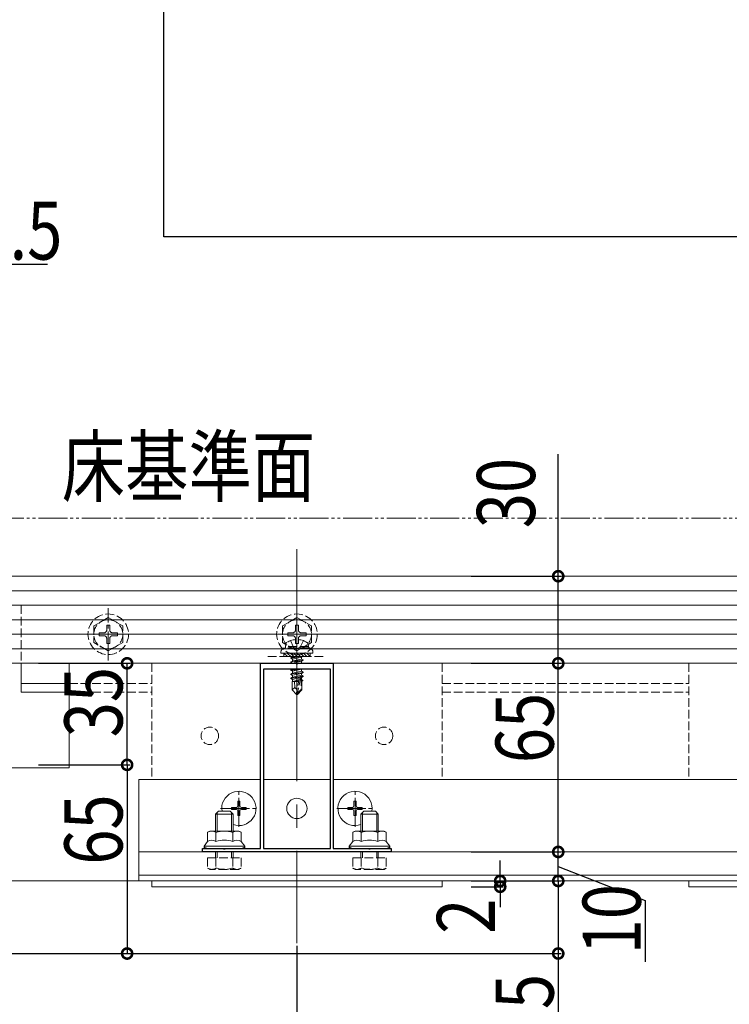
# Model space of a CAD drawing. Extents: x 0 to 1980, y 0 to 3206.
# Drawn here: x 468 to 713, y 2021 to 2361 of the extents above; entities that cross this region are included whole.
import ezdxf

# ---------------------------------------------------------------- set-up
doc = ezdxf.new("R2010")
doc.units = 0
for name, pattern in [('YCENTER_1', [13, 10, -1, 1, -1]), ('YDIVIDE_1', [15, 10, -1, 1, -1, 1, -1]), ('YHIDDEN_1', [4, 3, -1])]:
    doc.linetypes.add(name, pattern=pattern)
doc.layers.get('0').update_dxf_attribs({"linetype": 'CONTINUOUS'})
for name, color, linetype in [('YKK_11', 7, 'CONTINUOUS'), ('YKK_12', 2, 'CONTINUOUS'), ('YKK_13', 4, 'CONTINUOUS'), ('YKK_D', 6, 'CONTINUOUS')]:
    doc.layers.add(name, color=color, linetype=linetype)
doc.styles.get("Standard").update_dxf_attribs({"font": 'txt', "bigfont": 'BIGFONT'})

msp = doc.modelspace()

# ---------------------------------------------------------------- linework, layer by layer
at = {"color": 3}
msp.add_lwpolyline([(517.95, 2894.6), (1317.6, 2894.6), (1317.6, 2285.79), (517.95, 2285.79)], close=True, dxfattribs=at)
at = {"layer": 'YKK_11', "color": 7, "linetype": 'Continuous', "lineweight": 30, "ltscale": 0.5}
for p, q in [((551.33, 2138.83), (563.37, 2138.83)), ((551.33, 2075.03), (551.33, 2138.83)), ((563.37, 2138.83), (563.55, 2138.71)), ((563.55, 2138.71), (564.1, 2138.71)), ((564.1, 2138.71), (564.29, 2138.83)), ((564.29, 2138.83), (576.33, 2138.83)), ((576.33, 2138.83), (576.33, 2075.03)), ((575.33, 2136.83), (552.33, 2136.83)), ((552.33, 2136.83), (552.33, 2075.03)), ((552.33, 2136.83), (552.33, 2075.03)), ((575.33, 2075.03), (575.33, 2136.83)), ((531.33, 2075.03), (538.37, 2075.03)), ((531.33, 2073.83), (531.33, 2075.03)), ((596.33, 2073.83), (531.33, 2073.83)), ((538.37, 2075.03), (538.55, 2074.91)), ((538.55, 2074.91), (539.1, 2074.91)), ((539.1, 2074.91), (539.29, 2075.03)), ((539.29, 2075.03), (551.33, 2075.03)), ((552.33, 2075.03), (575.33, 2075.03)), ((576.33, 2075.03), (588.37, 2075.03)), ((588.37, 2075.03), (588.55, 2074.91)), ((588.55, 2074.91), (589.1, 2074.91)), ((589.1, 2074.91), (589.29, 2075.03)), ((589.29, 2075.03), (596.33, 2075.03)), ((596.33, 2075.03), (596.33, 2073.83))]:
    msp.add_line(p, q, dxfattribs=at)
at = {"layer": 'YKK_12', "color": 2, "linetype": 'YCENTER_1', "lineweight": 13, "ltscale": 8}
msp.add_line((563.83, 2178.18), (563.83, 2042.45), dxfattribs=at)
at = {"layer": 'YKK_12', "color": 2, "linetype": 'YHIDDEN_1', "lineweight": 13}
for p, q in [((468.83, 2158.83), (1588.83, 2158.83)), ((468.83, 2158.83), (468.83, 2138.83)), ((485.33, 2131.83), (513.83, 2131.83)), ((613.83, 2131.83), (698.83, 2131.83)), ((485.33, 2128.83), (513.83, 2128.83)), ((613.83, 2128.83), (698.83, 2128.83))]:
    msp.add_line(p, q, dxfattribs=at)
at = {"layer": 'YKK_12', "color": 2, "linetype": 'Continuous', "lineweight": 13}
for p, q in [((468.83, 2138.83), (468.83, 2128.83)), ((485.33, 2138.83), (485.33, 2102.83)), ((485.33, 2138.83), (1572.33, 2138.83)), ((468.83, 2131.83), (485.33, 2131.83)), ((468.83, 2128.83), (485.33, 2128.83)), ((435.33, 2102.83), (485.33, 2102.83)), ((551.33, 2098.83), (509.33, 2098.83)), ((509.33, 2063.83), (509.33, 2098.83)), ((575.33, 2098.83), (552.33, 2098.83)), ((576.33, 2098.83), (736.33, 2098.83)), ((803.83, 2073.83), (509.33, 2073.83)), ((828.83, 2063.83), (435.33, 2063.83)), ((803.83, 2065.83), (509.33, 2065.83)), ((803.83, 2063.83), (509.33, 2063.83))]:
    msp.add_line(p, q, dxfattribs=at)
msp.add_circle((563.83, 2088.83), 3.5, dxfattribs=at)
at = {"layer": 'YKK_13', "color": 4, "linetype": 'Continuous', "lineweight": 13}
for p, q in [((1623.83, 2168.83), (433.83, 2168.83)), ((1623.83, 2163.83), (433.83, 2163.83)), ((1623.83, 2158.83), (433.83, 2158.83)), ((1623.83, 2153.83), (433.83, 2153.83)), ((1623.83, 2148.83), (433.83, 2148.83)), ((1623.83, 2143.83), (433.83, 2143.83)), ((558.33, 2142.63), (558.33, 2142.33)), ((558.33, 2142.33), (569.33, 2142.33)), ((1623.83, 2138.83), (433.83, 2138.83)), ((543.48, 2091.33), (544.18, 2091.33)), ((543.48, 2091.33), (543.48, 2089.68)), ((544.18, 2091.33), (544.18, 2089.68)), ((583.48, 2091.33), (584.18, 2091.33)), ((583.48, 2091.33), (583.48, 2089.68)), ((584.18, 2091.33), (584.18, 2089.68)), ((535.83, 2086.83), (536.83, 2087.83)), ((541.83, 2086.83), (535.83, 2086.83)), ((535.83, 2081.03), (535.83, 2086.83)), ((536.37, 2081.03), (536.37, 2087.37)), ((540.83, 2087.83), (536.83, 2087.83)), ((541.83, 2086.83), (540.83, 2087.83)), ((541.29, 2081.03), (541.29, 2087.37)), ((541.33, 2089.18), (541.33, 2088.48)), ((541.33, 2089.18), (542.98, 2089.18)), ((541.33, 2088.48), (542.98, 2088.48)), ((541.83, 2081.03), (541.83, 2086.83)), ((543.48, 2087.98), (543.48, 2086.33)), ((544.18, 2087.98), (544.18, 2086.33)), ((544.68, 2089.18), (546.33, 2089.18)), ((544.68, 2088.48), (546.33, 2088.48)), ((546.33, 2089.18), (546.33, 2088.48)), ((581.33, 2089.18), (581.33, 2088.48)), ((581.33, 2089.18), (582.98, 2089.18)), ((581.33, 2088.48), (582.98, 2088.48)), ((583.48, 2087.98), (583.48, 2086.33)), ((584.18, 2087.98), (584.18, 2086.33)), ((584.68, 2089.18), (586.33, 2089.18)), ((584.68, 2088.48), (586.33, 2088.48)), ((585.83, 2086.83), (586.83, 2087.83)), ((591.83, 2086.83), (585.83, 2086.83)), ((585.83, 2081.03), (585.83, 2086.83)), ((586.33, 2089.18), (586.33, 2088.48)), ((586.37, 2081.03), (586.37, 2087.37)), ((590.83, 2087.83), (586.83, 2087.83)), ((591.83, 2086.83), (590.83, 2087.83)), ((591.29, 2081.03), (591.29, 2087.37)), ((591.83, 2081.03), (591.83, 2086.83)), ((543.48, 2086.33), (544.18, 2086.33)), ((583.48, 2086.33), (584.18, 2086.33)), ((533.83, 2081.03), (533.06, 2080.59)), ((533.06, 2077.43), (533.06, 2080.59)), ((538.83, 2081.03), (533.83, 2081.03)), ((535.94, 2077.43), (535.94, 2080.59)), ((538.83, 2081.03), (543.83, 2081.03)), ((541.72, 2077.43), (541.72, 2080.59)), ((543.83, 2081.03), (544.6, 2080.59)), ((544.6, 2077.43), (544.6, 2080.59)), ((583.83, 2081.03), (583.06, 2080.59)), ((583.06, 2077.43), (583.06, 2080.59)), ((588.83, 2081.03), (583.83, 2081.03)), ((585.94, 2077.43), (585.94, 2080.59)), ((588.83, 2081.03), (593.83, 2081.03)), ((591.72, 2077.43), (591.72, 2080.59)), ((593.83, 2081.03), (594.6, 2080.59)), ((594.6, 2077.43), (594.6, 2080.59)), ((531.83, 2075.83), (533.06, 2077.43)), ((545.83, 2075.83), (544.6, 2077.43)), ((581.83, 2075.83), (583.06, 2077.43)), ((595.83, 2075.83), (594.6, 2077.43)), ((538.83, 2075.83), (531.83, 2075.83)), ((531.83, 2075.03), (531.83, 2075.83)), ((538.83, 2075.03), (531.83, 2075.03)), ((538.83, 2075.83), (545.83, 2075.83)), ((538.83, 2075.03), (545.83, 2075.03)), ((545.83, 2075.03), (545.83, 2075.83)), ((588.83, 2075.83), (581.83, 2075.83)), ((581.83, 2075.03), (581.83, 2075.83)), ((588.83, 2075.03), (581.83, 2075.03)), ((588.83, 2075.83), (595.83, 2075.83)), ((588.83, 2075.03), (595.83, 2075.03)), ((595.83, 2075.03), (595.83, 2075.83)), ((613.83, 2063.83), (513.83, 2063.83)), ((513.83, 2063.83), (513.83, 2061.83)), ((613.83, 2063.83), (613.83, 2061.83)), ((798.83, 2063.83), (698.83, 2063.83)), ((698.83, 2063.83), (698.83, 2061.83)), ((513.83, 2061.83), (613.83, 2061.83)), ((698.83, 2061.83), (798.83, 2061.83))]:
    msp.add_line(p, q, dxfattribs=at)
at = {"layer": 'YKK_13', "color": 4, "linetype": 'YCENTER_1', "lineweight": 13}
for p, q in [((498.83, 2139.83), (498.83, 2157.83)), ((489.83, 2148.83), (507.83, 2148.83)), ((554.83, 2148.83), (572.83, 2148.83)), ((543.83, 2082.53), (543.83, 2095.13)), ((583.83, 2082.53), (583.83, 2095.13)), ((537.53, 2088.83), (550.13, 2088.83)), ((577.53, 2088.83), (590.13, 2088.83))]:
    msp.add_line(p, q, dxfattribs=at)
at = {"layer": 'YKK_13', "color": 4, "linetype": 'YHIDDEN_1', "lineweight": 13}
for p, q in [((498.83, 2154.58), (493.83, 2151.69)), ((498.83, 2154.58), (503.83, 2151.69)), ((563.83, 2154.58), (558.83, 2151.69)), ((563.83, 2154.58), (568.83, 2151.69)), ((493.83, 2151.69), (493.83, 2145.97)), ((498.33, 2151.98), (498.33, 2150.33)), ((499.33, 2151.98), (498.33, 2151.98)), ((499.33, 2151.98), (499.33, 2150.33)), ((503.83, 2145.97), (503.83, 2151.69)), ((558.83, 2151.69), (558.83, 2145.97)), ((563.33, 2151.98), (563.33, 2150.33)), ((564.33, 2151.98), (563.33, 2151.98)), ((564.33, 2151.98), (564.33, 2150.33)), ((568.83, 2145.97), (568.83, 2151.69)), ((495.68, 2149.33), (497.33, 2149.33)), ((495.68, 2149.33), (495.68, 2148.33)), ((495.68, 2148.33), (497.33, 2148.33)), ((500.33, 2149.33), (501.98, 2149.33)), ((500.33, 2148.33), (501.98, 2148.33)), ((501.98, 2148.33), (501.98, 2149.33)), ((560.68, 2149.33), (562.33, 2149.33)), ((560.68, 2149.33), (560.68, 2148.33)), ((560.68, 2148.33), (562.33, 2148.33)), ((565.33, 2149.33), (566.98, 2149.33)), ((565.33, 2148.33), (566.98, 2148.33)), ((566.98, 2148.33), (566.98, 2149.33)), ((498.83, 2143.08), (493.83, 2145.97)), ((498.33, 2147.33), (498.33, 2145.68)), ((498.33, 2145.68), (499.33, 2145.68)), ((498.83, 2143.08), (503.83, 2145.97)), ((499.33, 2147.33), (499.33, 2145.68)), ((563.83, 2143.08), (558.83, 2145.97)), ((559.83, 2144.63), (559.97, 2145.43)), ((567.83, 2144.63), (559.83, 2144.63)), ((559.83, 2144.63), (559.92, 2144.13)), ((567.83, 2144.13), (559.83, 2144.13)), ((567.74, 2144.13), (559.92, 2144.13)), ((561.57, 2146.63), (562.68, 2144.39)), ((562.68, 2144.39), (563.83, 2143.79)), ((563.33, 2147.33), (563.33, 2145.68)), ((563.33, 2145.68), (564.33, 2145.68)), ((563.83, 2143.08), (568.83, 2145.97)), ((564.97, 2144.39), (563.83, 2143.79)), ((564.33, 2147.33), (564.33, 2145.68)), ((566.09, 2146.63), (564.97, 2144.39)), ((567.83, 2144.63), (567.69, 2145.43)), ((567.83, 2144.63), (567.74, 2144.13)), ((553.83, 2141.13), (573.83, 2141.13)), ((559.33, 2142.33), (559.33, 2141.13)), ((559.33, 2141.13), (568.33, 2141.13)), ((565.03, 2141.13), (561.73, 2140.58)), ((561.73, 2140.68), (564.43, 2141.13)), ((561.73, 2140.68), (562.28, 2141)), ((561.73, 2140.68), (561.73, 2140.58)), ((562.87, 2141.13), (562.28, 2141)), ((562.28, 2141.13), (562.28, 2141)), ((565.38, 2140.96), (562.28, 2140.26)), ((565.67, 2141.13), (565.38, 2140.96)), ((565.38, 2140.96), (565.38, 2140.3)), ((568.33, 2141.13), (568.33, 2142.33)), ((569.33, 2142.33), (569.33, 2142.63)), ((513.83, 2138.83), (613.83, 2138.83)), ((513.83, 2138.83), (513.83, 2098.83)), ((561.73, 2140.58), (562.28, 2140.26)), ((561.73, 2139.28), (565.93, 2139.98)), ((565.93, 2139.88), (561.73, 2139.18)), ((561.73, 2139.28), (562.28, 2139.6)), ((561.73, 2139.28), (561.73, 2139.18)), ((561.73, 2139.18), (562.28, 2138.86)), ((565.38, 2140.3), (562.28, 2139.6)), ((562.28, 2140.26), (562.28, 2139.6)), ((565.38, 2139.56), (562.28, 2138.86)), ((562.28, 2138.86), (562.28, 2138.83)), ((564.01, 2138.59), (563.77, 2138.54)), ((565.38, 2138.9), (565.08, 2138.83)), ((565.93, 2139.98), (565.38, 2140.3)), ((565.93, 2139.88), (565.38, 2139.56)), ((565.38, 2139.56), (565.38, 2138.9)), ((565.5, 2138.83), (565.38, 2138.9)), ((565.93, 2139.98), (565.93, 2139.88)), ((613.83, 2138.83), (613.83, 2098.83)), ((698.83, 2138.83), (798.83, 2138.83)), ((698.83, 2138.83), (698.83, 2098.83)), ((564.43, 2136.83), (561.73, 2136.38)), ((561.73, 2136.48), (563.83, 2136.83)), ((561.73, 2136.48), (562.28, 2136.8)), ((561.73, 2136.48), (561.73, 2136.38)), ((561.73, 2136.38), (562.28, 2136.06)), ((561.73, 2135.08), (565.93, 2135.78)), ((565.93, 2135.68), (561.73, 2134.98)), ((561.73, 2135.08), (562.28, 2135.4)), ((561.73, 2135.08), (561.73, 2134.98)), ((561.73, 2134.98), (562.28, 2134.66)), ((561.73, 2133.68), (564.75, 2134.19)), ((564.73, 2134.08), (561.73, 2133.58)), ((561.73, 2133.68), (562.28, 2134)), ((562.42, 2136.83), (562.28, 2136.8)), ((562.28, 2136.83), (562.28, 2136.8)), ((565.38, 2136.76), (562.28, 2136.06)), ((565.38, 2136.1), (562.28, 2135.4)), ((562.28, 2136.06), (562.28, 2135.4)), ((565.38, 2135.36), (562.28, 2134.66)), ((565.38, 2134.7), (562.28, 2134)), ((562.28, 2134.66), (562.28, 2134)), ((564.74, 2134.14), (563.83, 2129.75)), ((565.16, 2134.25), (563.98, 2128.56)), ((565.16, 2134.25), (565.93, 2134.38)), ((565.93, 2134.28), (565.22, 2134.16)), ((565.23, 2134.08), (565.23, 2129.81)), ((565.38, 2133.96), (565.23, 2133.93)), ((565.5, 2136.83), (565.38, 2136.76)), ((565.38, 2136.76), (565.38, 2136.1)), ((565.93, 2135.78), (565.38, 2136.1)), ((565.93, 2135.68), (565.38, 2135.36)), ((565.38, 2135.36), (565.38, 2134.7)), ((565.93, 2134.38), (565.38, 2134.7)), ((565.93, 2134.28), (565.38, 2133.96)), ((565.38, 2133.96), (565.38, 2133.3)), ((565.93, 2135.78), (565.93, 2135.68)), ((565.93, 2134.38), (565.93, 2134.28)), ((561.73, 2133.68), (561.73, 2133.58)), ((561.73, 2133.58), (562.28, 2133.26)), ((562.13, 2132.53), (562.28, 2132.6)), ((562.13, 2132.53), (562.13, 2129.68)), ((564.41, 2132.53), (562.13, 2132.53)), ((564.67, 2133.8), (562.28, 2133.26)), ((562.28, 2133.26), (562.28, 2132.6)), ((564.52, 2133.11), (562.28, 2132.6)), ((564.46, 2132.81), (562.75, 2132.53)), ((563.09, 2130.49), (562.93, 2132.53)), ((564.41, 2132.55), (564.33, 2132.53)), ((565.38, 2133.3), (565.23, 2133.26)), ((565.83, 2133.04), (565.23, 2132.94)), ((565.83, 2132.82), (565.23, 2132.71)), ((565.53, 2132.53), (565.23, 2132.53)), ((565.83, 2133.04), (565.38, 2133.3)), ((565.83, 2132.82), (565.53, 2132.65)), ((565.53, 2132.65), (565.53, 2129.68)), ((565.83, 2133.04), (565.83, 2132.82)), ((563.09, 2130.49), (562.13, 2129.68)), ((563.68, 2128.13), (562.13, 2129.68)), ((563.83, 2129.75), (563.09, 2130.49)), ((563.83, 2129.75), (563.68, 2128.13)), ((563.68, 2128.13), (563.98, 2128.13)), ((563.83, 2129.75), (563.83, 2128.13)), ((565.23, 2129.81), (563.98, 2128.56)), ((563.98, 2128.13), (565.53, 2129.68)), ((563.98, 2128.56), (563.98, 2128.13)), ((565.23, 2129.81), (565.53, 2129.68)), ((535.83, 2071.83), (535.83, 2073.83)), ((536.37, 2071.83), (536.37, 2073.83)), ((541.29, 2071.83), (541.29, 2073.83)), ((541.83, 2071.83), (541.83, 2073.83)), ((585.83, 2071.83), (585.83, 2073.83)), ((586.37, 2071.83), (586.37, 2073.83)), ((591.29, 2071.83), (591.29, 2073.83)), ((591.83, 2071.83), (591.83, 2073.83)), ((533.06, 2071.83), (544.6, 2071.83)), ((533.06, 2071.83), (533.06, 2068.28)), ((535.94, 2071.83), (535.94, 2068.28)), ((541.72, 2071.83), (541.72, 2068.28)), ((544.6, 2071.83), (544.6, 2068.28)), ((583.06, 2071.83), (594.6, 2071.83)), ((583.06, 2071.83), (583.06, 2068.28)), ((585.94, 2071.83), (585.94, 2068.28)), ((591.72, 2071.83), (591.72, 2068.28)), ((594.6, 2071.83), (594.6, 2068.28)), ((533.83, 2067.83), (533.06, 2068.28)), ((543.83, 2067.83), (533.83, 2067.83)), ((543.83, 2067.83), (544.6, 2068.28)), ((583.83, 2067.83), (583.06, 2068.28)), ((593.83, 2067.83), (583.83, 2067.83)), ((593.83, 2067.83), (594.6, 2068.28))]:
    msp.add_line(p, q, dxfattribs=at)
at = {"layer": 'YKK_13', "color": 4}
for p, q in [((559.33, 2141.23), (559.43, 2141.13)), ((559.35, 2142.33), (560.55, 2141.13)), ((560.47, 2142.33), (561.67, 2141.13)), ((561.59, 2142.33), (562.79, 2141.13)), ((562.72, 2142.33), (563.92, 2141.13)), ((563.84, 2142.33), (565.04, 2141.13)), ((564.96, 2142.33), (566.16, 2141.13)), ((566.08, 2142.33), (567.28, 2141.13)), ((567.21, 2142.33), (568.33, 2141.21))]:
    msp.add_line(p, q, dxfattribs=at)
at = {"layer": 'YKK_13', "color": 4, "linetype": 'YHIDDEN_1', "lineweight": 13}
for centre, radius in [((498.83, 2148.83), 7), ((563.83, 2148.83), 7), ((498.83, 2148.83), 5), ((563.83, 2148.83), 5), ((533.83, 2113.83), 3), ((593.83, 2113.83), 3)]:
    msp.add_circle(centre, radius, dxfattribs=at)
for centre, radius, start, end in [((497.33, 2150.33), 1, 270, 0), ((497.33, 2147.33), 1, 0, 90), ((500.33, 2150.33), 1, 180, 270), ((500.33, 2147.33), 1, 90, 180), ((562.33, 2150.33), 1, 270, 0), ((562.33, 2147.33), 1, 0, 90), ((565.33, 2150.33), 1, 180, 270), ((565.33, 2147.33), 1, 90, 180), ((560.86, 2145.28), 0.9, 122.0559, 170), ((563.83, 2140.53), 6.5, 57.9441, 122.0559), ((566.8, 2145.28), 0.9, 10, 57.9441), ((567.83, 2142.63), 1.5, 0, 90), ((564.98, 2134.08), 0.248, 0, 167.191), ((534.5, 2070.39), 2.56, 235.6158, 304.3842), ((538.83, 2077.39), 9.55, 252.412, 287.588), ((543.16, 2070.39), 2.56, 235.6158, 304.3842), ((584.5, 2070.39), 2.56, 235.6158, 304.3842), ((588.83, 2077.39), 9.55, 252.412, 287.588), ((593.16, 2070.39), 2.56, 235.6158, 304.3842)]:
    msp.add_arc(centre, radius, start, end, dxfattribs=at)
at = {"layer": 'YKK_13', "color": 4, "linetype": 'Continuous', "lineweight": 13}
for centre, radius, start, end in [((559.83, 2142.63), 1.5, 90, 180), ((543.83, 2088.83), 5.9, 250.1851, 189.7569), ((583.83, 2088.83), 5.9, 350.2431, 289.8149), ((542.98, 2089.68), 0.5, 270, 0), ((542.98, 2087.98), 0.5, 0, 90), ((544.68, 2089.68), 0.5, 180, 270), ((544.68, 2087.98), 0.5, 90, 180), ((582.98, 2089.68), 0.5, 270, 0), ((582.98, 2087.98), 0.5, 0, 90), ((584.68, 2089.68), 0.5, 180, 270), ((584.68, 2087.98), 0.5, 90, 180), ((534.5, 2078.48), 2.56, 55.6158, 124.3842), ((538.83, 2071.48), 9.55, 90, 107.588), ((538.83, 2071.48), 9.55, 72.412, 90), ((543.16, 2078.48), 2.56, 55.6158, 124.3842), ((584.5, 2078.48), 2.56, 55.6158, 124.3842), ((588.83, 2071.48), 9.55, 90, 107.588), ((588.83, 2071.48), 9.55, 72.412, 90), ((593.16, 2078.48), 2.56, 55.6158, 124.3842), ((534.5, 2075.32), 2.56, 55.6158, 124.3842), ((538.83, 2068.32), 9.55, 90, 107.588), ((538.83, 2068.32), 9.55, 72.412, 90), ((543.16, 2075.32), 2.56, 55.6158, 124.3842), ((584.5, 2075.32), 2.56, 55.6158, 124.3842), ((588.83, 2068.32), 9.55, 90, 107.588), ((588.83, 2068.32), 9.55, 72.412, 90), ((593.16, 2075.32), 2.56, 55.6158, 124.3842)]:
    msp.add_arc(centre, radius, start, end, dxfattribs=at)
at = {"layer": 'YKK_13', "color": 4, "linetype": 'Continuous', "lineweight": 13, "extrusion": (0, 0, -1)}
for centre, start_param, end_param in [((533.33, 2075.83), 1.570796, 3.141593), ((544.33, 2075.83), 0, 1.570796), ((583.33, 2075.83), 1.570796, 3.141593), ((594.33, 2075.83), 0, 1.570796)]:
    msp.add_ellipse(centre, major_axis=(1.5, 0), ratio=0.533333, start_param=start_param, end_param=end_param, dxfattribs=at)
at = {"layer": 'YKK_D', "color": 6, "linetype": 'Continuous'}
for p, q in [((435.28, 2276.33), (477.95, 2276.33)), ((653.83, 2168.83), (653.83, 2210.92)), ((623.83, 2168.83), (654.83, 2168.83)), ((653.83, 2138.83), (653.83, 2168.83)), ((474.83, 2138.83), (506.33, 2138.83)), ((505.33, 2103.83), (505.33, 2138.83)), ((623.83, 2138.83), (654.83, 2138.83)), ((623.83, 2138.83), (654.83, 2138.83)), ((653.83, 2073.83), (653.83, 2138.83)), ((474.83, 2103.83), (506.33, 2103.83)), ((505.33, 2103.83), (505.33, 2038.83)), ((623.83, 2073.83), (654.83, 2073.83)), ((623.83, 2073.83), (654.83, 2073.83)), ((653.83, 2063.83), (653.83, 2073.83)), ((633.83, 2063.83), (633.83, 2070.83)), ((653.83, 2068.83), (683.83, 2057.12)), ((623.83, 2063.83), (654.83, 2063.83)), ((623.83, 2063.83), (634.83, 2063.83)), ((633.83, 2063.83), (633.83, 2061.83)), ((653.83, 2063.83), (653.83, 2038.83)), ((623.83, 2061.83), (634.83, 2061.83)), ((633.83, 2061.83), (633.83, 2054.83)), ((683.83, 2057.12), (683.83, 2035.97)), ((563.83, 2041.45), (563.83, 1886.23)), ((563.83, 2041.45), (563.83, 1886.23)), ((419.83, 2038.83), (506.33, 2038.83)), ((419.83, 2038.83), (654.83, 2038.83)), ((653.83, 2038.83), (653.83, 2004.67))]:
    msp.add_line(p, q, dxfattribs=at)
at = {"layer": 'YKK_D', "color": 6, "linetype": 'YDIVIDE_1', "lineweight": 13}
msp.add_line((234.75, 2188.83), (1716.33, 2188.83), dxfattribs=at)
at = {"layer": 'YKK_D', "color": 6, "linetype": 'ByBlock', "const_width": 3.5}
for points in [[(653.83, 2168.39, 1), (653.83, 2169.27, 1)], [(505.33, 2138.39, 1), (505.33, 2139.27, 1)], [(653.83, 2139.27, 1), (653.83, 2138.39, 1)], [(653.83, 2138.39, 1), (653.83, 2139.27, 1)], [(505.33, 2103.39, 1), (505.33, 2104.27, 1)], [(505.33, 2104.27, 1), (505.33, 2103.39, 1)], [(653.83, 2074.27, 1), (653.83, 2073.39, 1)], [(653.83, 2073.39, 1), (653.83, 2074.27, 1)], [(633.83, 2064.27, 1), (633.83, 2063.39, 1)], [(633.83, 2061.39, 1), (633.83, 2062.27, 1)], [(653.83, 2064.27, 1), (653.83, 2063.39, 1)], [(653.83, 2063.39, 1), (653.83, 2064.27, 1)], [(505.33, 2039.27, 1), (505.33, 2038.39, 1)], [(653.83, 2039.27, 1), (653.83, 2038.39, 1)]]:
    msp.add_lwpolyline(points, format="xyb", close=True, dxfattribs=at)

# ---------------------------------------------------------------- texts
at = {"layer": 'YKK_D', "color": 6, "width": 0.8}
msp.add_text('32.5', height=20, dxfattribs=at).set_placement((440.61, 2277.93))
at = {"layer": 'YKK_D', "color": 6, "linetype": 'Continuous', "lineweight": 13, "width": 0.8}
msp.add_text('床基準面', height=20, dxfattribs=at).set_placement((482.82, 2196.63))
at = {"layer": 'YKK_D', "color": 6, "width": 0.8}
for s, p in [('30', (645.83, 2185.37)), ('35', (503.73, 2113.33)), ('65', (652.23, 2104.43)), ('65', (503.73, 2069.43)), ('10', (682.23, 2038.54)), ('2', (632.02, 2045.62)), ('25', (652.23, 2007.57))]:
    msp.add_text(s, height=20, rotation=90, dxfattribs=at).set_placement(p)

doc.saveas('drawing.dxf')
